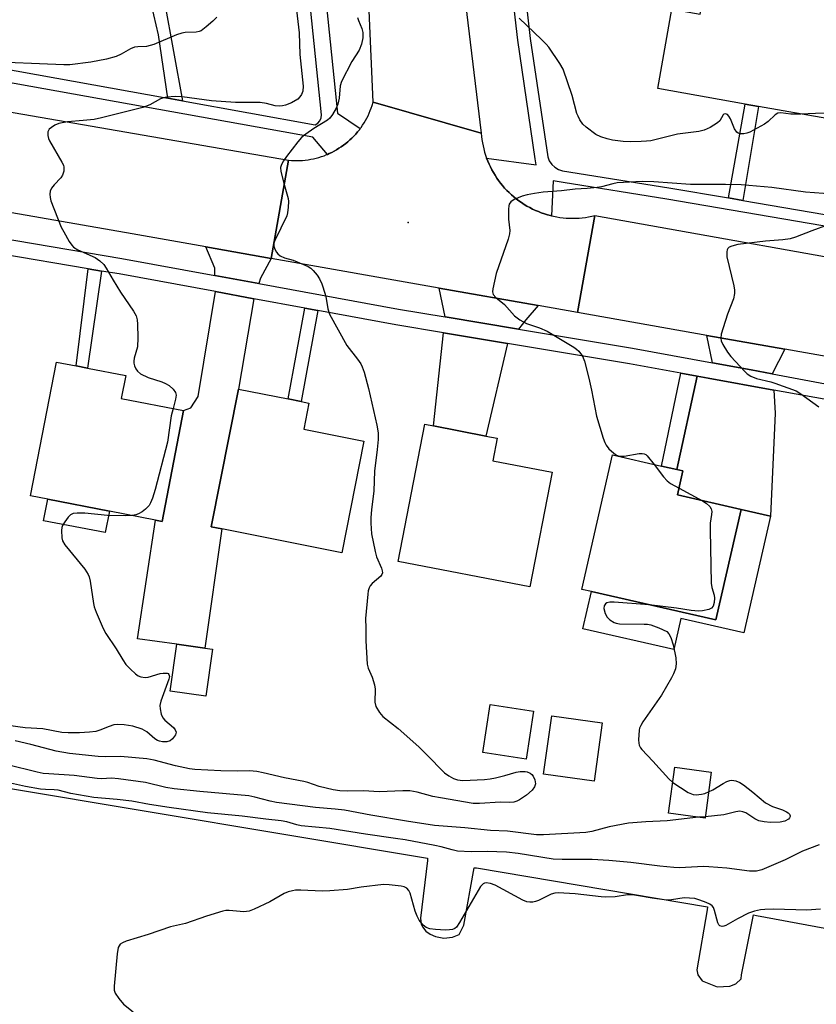
# Model space of a CAD drawing. Units: inches. Extents: x 1297761 to 1303761, y 497450 to 501451.
# Drawn here: x 1300440 to 1300651, y 498070 to 498331 of the extents above; entities that cross this region are included whole.
import ezdxf

# ---------------------------------------------------------------- set-up
doc = ezdxf.new("R2010")
doc.units = ezdxf.units.IN
doc.header["$MEASUREMENT"] = 0
for name, color, linetype in [('BLDG-Footprint', 5, 'Continuous'), ('CULTRL-Pad', 6, 'Continuous'), ('ELEV-Spot Elevation', 7, 'Continuous'), ('TRANS-Driveway', 251, 'Continuous'), ('TRANS-Non Street Sidewalk', 7, 'Continuous'), ('TRANS-Parking Lot', 4, 'Continuous'), ('TRANS-Road', 130, 'Continuous'), ('TRANS-Street Sidewalk', 7, 'Continuous'), ('Undefined', 1, 'Continuous')]:
    doc.layers.add(name, color=color, linetype=linetype)

msp = doc.modelspace()

# ---------------------------------------------------------------- linework, layer by layer
at = {"layer": 'BLDG-Footprint'}
for points, elevation in [([(1300658.93, 498333.85), (1300653.72, 498304.56), (1300635.62, 498307.77), (1300632.06, 498308.41), (1300608.86, 498312.53), (1300612.62, 498333.63), (1300620.13, 498332.3), (1300621.58, 498340.49), (1300633.36, 498338.4), (1300635.88, 498337.95)], 374.9), ([(1300483.15, 498227.14), (1300477.48, 498197.76), (1300475.77, 498198.09), (1300463.52, 498200.45), (1300447.16, 498203.6), (1300442.61, 498204.48), (1300449.46, 498239.97), (1300454.67, 498238.97), (1300457.71, 498238.38), (1300467.84, 498236.43), (1300466.66, 498230.31)], 376.57), ([(1300531, 498219.05), (1300525.09, 498189.42), (1300493.3, 498195.76), (1300490.49, 498196.32), (1300497.77, 498232.83), (1300510.88, 498230.21), (1300514.36, 498229.52), (1300516.41, 498229.11), (1300515.04, 498222.23)], 374.98), ([(1300580.91, 498210.76), (1300575, 498180.37), (1300540.1, 498187.15), (1300547.16, 498223.5), (1300549.43, 498223.06), (1300563.33, 498220.36), (1300566.31, 498219.78), (1300565.16, 498213.83)], 373.32), ([(1300630.95, 498200.92), (1300624.28, 498171.61), (1300591.27, 498179.12), (1300588.76, 498179.7), (1300596.88, 498215.37), (1300609.84, 498212.42), (1300613.95, 498211.48), (1300615.55, 498211.11), (1300614.1, 498204.75)], 372.23), ([(1300575.96, 498147.38), (1300574, 498134.65), (1300562.54, 498136.41), (1300564.49, 498149.14)], 373.32), ([(1300594.13, 498144.29), (1300591.99, 498128.87), (1300578.62, 498130.72), (1300580.76, 498146.14)], 372.83), ([(1300623.05, 498131.21), (1300621.4, 498119.03), (1300611.75, 498120.34), (1300613.4, 498132.52)], 372.18)]:
    msp.add_lwpolyline(points, close=True, dxfattribs=dict(at, elevation=elevation))
at = {"layer": 'CULTRL-Pad'}
for points in [[(1300463.52, 498200.45), (1300462.42, 498194.76), (1300446.06, 498197.91), (1300447.16, 498203.6)], [(1300638.72, 498199.15), (1300631.67, 498168.21), (1300615.02, 498172), (1300613.14, 498163.76), (1300589.03, 498169.25), (1300591.27, 498179.12), (1300624.28, 498171.61), (1300630.95, 498200.92)], [(1300490.85, 498163.83), (1300489.1, 498151.39), (1300479.66, 498152.71), (1300481.41, 498165.16), (1300488.84, 498164.12)]]:
    msp.add_lwpolyline(points, close=True, dxfattribs=at)
at = {"layer": 'ELEV-Spot Elevation'}
msp.add_point((1300542.67, 498277.05, 373.07), dxfattribs=at)
at = {"layer": 'TRANS-Driveway'}
for points in [[(1300506.43, 498267.48), (1300503.59, 498262.25), (1300503.14, 498260.86), (1300491.5, 498262.99), (1300491.45, 498264.89), (1300489.04, 498270.55)], [(1300501.82, 498256.81), (1300497.77, 498232.83), (1300490.49, 498196.32), (1300493.3, 498195.76), (1300488.84, 498164.12), (1300481.41, 498165.16), (1300470.98, 498166.62), (1300475.77, 498198.09), (1300477.48, 498197.76), (1300483.15, 498227.14), (1300485.06, 498227.84), (1300487.06, 498230.84), (1300491.6, 498258.68)], [(1300577.14, 498254.97), (1300573.9, 498251.2), (1300571.96, 498248.72), (1300552.5, 498251.99), (1300550.92, 498259.61)], [(1300569, 498244.94), (1300563.33, 498220.36), (1300549.43, 498223.06), (1300552.06, 498247.79)], [(1300642.54, 498243.4), (1300639.2, 498236.89), (1300633.66, 498237.93), (1300623.41, 498239.79), (1300621.85, 498247.06)], [(1300639.67, 498232.56), (1300640.01, 498226.43), (1300638.72, 498199.15), (1300630.95, 498200.92), (1300614.1, 498204.75), (1300615.55, 498211.11), (1300613.95, 498211.48), (1300619.31, 498236.25), (1300622.25, 498235.72)]]:
    msp.add_lwpolyline(points, close=True, dxfattribs=at)
at = {"layer": 'TRANS-Non Street Sidewalk'}
for points in [[(1300482.85, 498309.28), (1300478.98, 498309.98), (1300476.57, 498326.82), (1300474.7, 498334.75), (1300478.09, 498335.49)], [(1300631.43, 498282.88), (1300627.63, 498283.53), (1300632.06, 498308.41), (1300635.62, 498307.77)], [(1300461.43, 498264.15), (1300457.71, 498238.38), (1300454.67, 498238.97), (1300457.93, 498264.74)], [(1300518.8, 498253.69), (1300514.36, 498229.52), (1300510.88, 498230.21), (1300515.31, 498254.33)], [(1300619.31, 498236.25), (1300613.95, 498211.48), (1300609.84, 498212.42), (1300614.97, 498237.04)]]:
    msp.add_lwpolyline(points, close=True, dxfattribs=at)
at = {"layer": 'TRANS-Parking Lot'}
msp.add_polyline3d([(1300435.75, 498127.13, 0), (1300547.87, 498108.45, 0), (1300547.81, 498107.78, 0), (1300545.97, 498092.51, 0), (1300546.15, 498090.97, 0), (1300546.54, 498090.17, 0), (1300547.37, 498089.09, 0), (1300548.56, 498088.25, 0), (1300549.97, 498087.63, 0), (1300552.19, 498087.24, 0), (1300554.48, 498087.44, 0), (1300556.23, 498088.22, 0), (1300557.51, 498090.62, 0), (1300560.17, 498105.87, 0), (1300560.83, 498105.88, 0), (1300622.09, 498095.51, 0), (1300621.93, 498094.71, 0), (1300619.25, 498078.83, 0), (1300619.46, 498077.49, 0), (1300620.67, 498075.89, 0), (1300624.59, 498074.27, 0), (1300628.02, 498074.44, 0), (1300629.54, 498075.11, 0), (1300630.98, 498076.45, 0), (1300631.09, 498077.51, 0), (1300634.24, 498093.35, 0), (1300635.04, 498093.24, 0), (1300687.04, 498083.61, 0)], dxfattribs=at)
at = {"layer": 'TRANS-Road'}
for points in [[(1300190.16, 498348.29), (1300200.52, 498346.42), (1300354.25, 498320.66), (1300511.03, 498293.55), (1300506.43, 498267.48), (1300489.04, 498270.55), (1300469.54, 498274), (1300400.12, 498286.14), (1300380.59, 498289.55), (1300315.73, 498300.89), (1300299.84, 498303.67), (1300265.9, 498309.6), (1300254.21, 498311.65), (1300252.41, 498311.96), (1300239.06, 498314.29), (1300201.77, 498320.81), (1300188.39, 498323.15), (1300176.72, 498325.19), (1300100.8, 498338.71), (1300113.45, 498362.21)], [(1300562.1, 498300.69), (1300562.18, 498299.85), (1300562.28, 498299.01), (1300562.41, 498298.17), (1300562.58, 498297.34), (1300562.76, 498296.52), (1300562.99, 498295.7), (1300563.23, 498294.89), (1300563.51, 498294.08), (1300563.81, 498293.3), (1300564.14, 498292.52), (1300564.5, 498291.75), (1300564.89, 498291), (1300565.3, 498290.26), (1300565.73, 498289.53), (1300566.2, 498288.82), (1300566.68, 498288.13), (1300567.19, 498287.45), (1300567.72, 498286.79), (1300568.28, 498286.15), (1300568.86, 498285.54), (1300569.45, 498284.94), (1300570.08, 498284.36), (1300570.71, 498283.81), (1300571.37, 498283.27), (1300572.05, 498282.76), (1300572.74, 498282.28), (1300573.45, 498281.82), (1300574.18, 498281.38), (1300574.92, 498280.97), (1300575.67, 498280.59), (1300576.44, 498280.23), (1300577.22, 498279.9), (1300578.01, 498279.59), (1300578.81, 498279.32), (1300579.62, 498279.07), (1300580.44, 498278.85), (1300580.67, 498278.8), (1300581.27, 498278.66), (1300582.1, 498278.5), (1300582.93, 498278.36), (1300583.78, 498278.26), (1300584.62, 498278.19), (1300585.47, 498278.15), (1300586.31, 498278.13), (1300587.16, 498278.15), (1300588, 498278.19), (1300588.85, 498278.27), (1300589.69, 498278.37), (1300590.52, 498278.51), (1300591.36, 498278.67), (1300592.16, 498278.85), (1300587.58, 498253.12), (1300577.14, 498254.97), (1300550.92, 498259.61), (1300506.43, 498267.48), (1300511.03, 498293.55), (1300511.76, 498293.49), (1300512.49, 498293.45), (1300513.23, 498293.44), (1300513.96, 498293.46), (1300514.7, 498293.5), (1300515.43, 498293.57), (1300516.16, 498293.66), (1300516.88, 498293.78), (1300517.6, 498293.92), (1300518.32, 498294.09), (1300519.02, 498294.28), (1300519.73, 498294.5), (1300520.42, 498294.74), (1300521.1, 498295.01), (1300521.3, 498295.09), (1300521.78, 498295.3), (1300522.44, 498295.61), (1300523.1, 498295.95), (1300523.74, 498296.31), (1300524.37, 498296.69), (1300524.98, 498297.09), (1300525.58, 498297.52), (1300526.16, 498297.96), (1300526.73, 498298.43), (1300527.29, 498298.91), (1300527.82, 498299.42), (1300528.34, 498299.94), (1300528.84, 498300.47), (1300529.32, 498301.03), (1300529.78, 498301.61), (1300530.02, 498301.94), (1300530.21, 498302.2), (1300530.63, 498302.8), (1300531.03, 498303.42), (1300531.41, 498304.05), (1300531.76, 498304.69), (1300532.09, 498305.34), (1300532.4, 498306.01), (1300532.68, 498306.69), (1300532.94, 498307.38), (1300533.18, 498308.07), (1300533.43, 498308.91)], [(1300772.89, 498249.21), (1300771.24, 498221.21), (1300714.96, 498230.69), (1300702.25, 498232.83), (1300695.38, 498234.05), (1300642.54, 498243.4), (1300621.85, 498247.06), (1300587.58, 498253.12), (1300592.16, 498278.85), (1300680.28, 498263.16)]]:
    msp.add_lwpolyline(points, close=True, dxfattribs=at)
msp.add_lwpolyline([(1300557.92, 498335.08), (1300562.1, 498300.69), (1300533.43, 498308.91), (1300532.37, 498333.24)], dxfattribs=at)
at = {"layer": 'TRANS-Street Sidewalk'}
for points in [[(1300710.17, 498266.33), (1300648.99, 498276.74), (1300611.29, 498283.21), (1300583.8, 498287.62), (1300581.15, 498288.1), (1300580.67, 498278.8), (1300580.44, 498278.85), (1300579.62, 498279.07), (1300578.81, 498279.32), (1300578.01, 498279.59), (1300577.22, 498279.9), (1300576.44, 498280.23), (1300575.67, 498280.59), (1300574.92, 498280.97), (1300574.18, 498281.38), (1300573.45, 498281.82), (1300572.74, 498282.28), (1300572.05, 498282.76), (1300571.37, 498283.27), (1300570.71, 498283.81), (1300570.08, 498284.36), (1300569.45, 498284.94), (1300568.86, 498285.54), (1300568.28, 498286.15), (1300567.72, 498286.79), (1300567.19, 498287.45), (1300566.68, 498288.13), (1300566.2, 498288.82), (1300565.73, 498289.53), (1300565.3, 498290.26), (1300564.89, 498291), (1300564.5, 498291.75), (1300564.14, 498292.52), (1300563.81, 498293.3), (1300563.51, 498294.08), (1300576.63, 498292.32), (1300576.37, 498293.91), (1300571.75, 498325.38), (1300567.58, 498362.16)], [(1300573.39, 498340.73), (1300575.08, 498325.81), (1300579.7, 498294.4), (1300580.13, 498293.36), (1300580.77, 498292.44), (1300581.59, 498291.67), (1300582.56, 498291.11), (1300583.63, 498290.76), (1300611.8, 498286.25), (1300627.63, 498283.53), (1300631.43, 498282.88), (1300649.51, 498279.77), (1300686.81, 498273.43)], [(1300411.04, 498276.93), (1300466.85, 498267.51), (1300491.5, 498262.99), (1300503.14, 498260.86), (1300540.13, 498254.07), (1300552.5, 498251.99), (1300571.96, 498248.72), (1300602.14, 498243.65), (1300623.41, 498239.79), (1300633.66, 498237.93), (1300639.2, 498236.89), (1300674.55, 498230.24)], [(1300658.89, 498229.07), (1300639.67, 498232.56), (1300622.25, 498235.72), (1300619.31, 498236.25), (1300614.97, 498237.04), (1300601.41, 498239.49), (1300569, 498244.94), (1300552.06, 498247.79), (1300539.4, 498249.91), (1300518.8, 498253.69), (1300515.31, 498254.33), (1300501.82, 498256.81), (1300491.6, 498258.68), (1300466.12, 498263.36), (1300461.43, 498264.15), (1300457.93, 498264.74), (1300411.99, 498272.49)]]:
    msp.add_lwpolyline(points, dxfattribs=at)
for points in [[(1300520.79, 498337.08, 0), (1300523.97, 498306.02, 0), (1300530.02, 498301.94, 0), (1300529.78, 498301.61, 0), (1300529.32, 498301.03, 0), (1300528.84, 498300.47, 0), (1300528.34, 498299.94, 0), (1300527.82, 498299.42, 0), (1300527.29, 498298.91, 0), (1300526.73, 498298.43, 0), (1300526.16, 498297.96, 0), (1300525.58, 498297.52, 0), (1300524.98, 498297.09, 0), (1300524.37, 498296.69, 0), (1300523.74, 498296.31, 0), (1300523.1, 498295.95, 0), (1300522.44, 498295.61, 0), (1300521.78, 498295.3, 0), (1300521.3, 498295.09, 0), (1300517.44, 498299.66, 0), (1300408.68, 498319.21, 0), (1300330.69, 498331.68, 0)], [(1300339.61, 498333.65, 0), (1300399.65, 498324.05, 0), (1300403.06, 498323.5, 0), (1300409.25, 498322.51, 0), (1300478.98, 498309.98, 0), (1300482.85, 498309.28, 0), (1300518.03, 498302.96, 0), (1300518.75, 498303.38, 0), (1300519.31, 498303.99, 0), (1300519.65, 498304.76, 0), (1300519.74, 498305.59, 0), (1300516.56, 498336.63, 0)]]:
    msp.add_polyline3d(points, dxfattribs=at)
at = {"layer": 'Undefined'}
for p, q in [((1300614.51, 498206.54, 372), (1300620.76, 498203.24, 372)), ((1300621.45, 498119.43, 372), (1300619.66, 498119.27, 372))]:
    msp.add_line(p, q, dxfattribs=at)
for points, elevation in [([(1300512.68, 498337.26), (1300513.82, 498327.28), (1300514.01, 498321.56), (1300514.87, 498313.17), (1300514.8, 498311.85), (1300514.45, 498310.94), (1300514.01, 498310.32), (1300513.45, 498309.77), (1300511.79, 498308.75), (1300510.22, 498308.11), (1300509.37, 498307.93), (1300508.53, 498307.86), (1300507.47, 498307.96), (1300505.17, 498308.59), (1300503.45, 498308.85), (1300496.98, 498308.88), (1300490.56, 498309.29), (1300482.83, 498310.35), (1300480.95, 498310.41), (1300478.76, 498310.26), (1300477.82, 498310.05), (1300477.1, 498309.78), (1300474.19, 498308.23), (1300472.39, 498307.49), (1300461.45, 498304.78), (1300459.44, 498304.38), (1300456.54, 498304.04), (1300452.43, 498303.7), (1300450.11, 498303.28), (1300449.08, 498302.83), (1300448.14, 498302.24), (1300447.54, 498301.73), (1300447.19, 498301.1), (1300447.19, 498300.06), (1300447.39, 498299.26), (1300447.62, 498298.71), (1300450.94, 498293.02), (1300451.32, 498292.24), (1300451.47, 498291.7), (1300451.44, 498290.6), (1300451.09, 498289.55), (1300450.62, 498288.87), (1300448.85, 498286.99), (1300448.16, 498286.11), (1300447.84, 498285.34), (1300447.72, 498284.49), (1300447.79, 498283.62), (1300448.03, 498282.77), (1300450.77, 498275.77), (1300451.4, 498274.51), (1300452.87, 498271.97), (1300453.53, 498271.02), (1300454.04, 498270.48), (1300455.16, 498269.77), (1300459.73, 498267.74), (1300460.94, 498266.88), (1300462.01, 498265.86), (1300462.67, 498264.94), (1300464.47, 498261.75), (1300466.47, 498258.51), (1300469.93, 498253.47), (1300470.57, 498252.24), (1300470.87, 498251.18), (1300470.97, 498250.01), (1300471.06, 498246.44), (1300470.98, 498244.07), (1300470.11, 498241.05), (1300469.96, 498240.24), (1300469.98, 498239.72), (1300470.2, 498238.96), (1300470.54, 498238.23), (1300470.98, 498237.56), (1300471.8, 498236.87), (1300473.82, 498235.9), (1300477.44, 498234.74), (1300478.42, 498234.36), (1300479.33, 498233.8), (1300480.41, 498232.81), (1300481.06, 498231.93), (1300481.2, 498231.19), (1300481.04, 498230.13), (1300480.38, 498227.67)], 376), ([(1300492, 498331.44), (1300490.96, 498330.42), (1300489.2, 498328.89), (1300487.82, 498327.88), (1300487.32, 498327.67), (1300486.5, 498327.51), (1300483.59, 498327.41), (1300482.73, 498327.27), (1300481.34, 498326.78), (1300475.33, 498324.22), (1300473.39, 498323.73), (1300471.04, 498323.65), (1300470.19, 498323.52), (1300469.14, 498323.09), (1300466.67, 498321.64), (1300465.3, 498321.07), (1300462.72, 498320.31), (1300458.63, 498319.53), (1300453.02, 498318.88), (1300451.47, 498318.82), (1300429.87, 498319.68)], 378), ([(1300529.29, 498331.38), (1300529.55, 498330.57), (1300530.47, 498328.44), (1300530.71, 498327.44), (1300530.71, 498326.04), (1300530.33, 498324.34), (1300529.7, 498322.72), (1300527.82, 498319.76), (1300525.03, 498314.38), (1300524.72, 498313.28), (1300524.41, 498310.03), (1300524.1, 498308.4), (1300523.66, 498307.36), (1300522.62, 498305.62), (1300521.92, 498304.71), (1300521.29, 498304.14), (1300517.74, 498301.99), (1300515.58, 498300.45), (1300514.46, 498299.52), (1300513.49, 498298.41), (1300510.44, 498294.5), (1300509.66, 498293.34), (1300509.14, 498292.39), (1300508.9, 498291.65), (1300508.96, 498290.54), (1300509.81, 498287.1), (1300510.94, 498283.42), (1300511.02, 498282.55), (1300510.93, 498281.07), (1300510.73, 498279.6), (1300510.51, 498278.76), (1300507.4, 498272.28), (1300507.13, 498271.5), (1300507.1, 498270.72), (1300507.38, 498269.93), (1300507.82, 498269.17), (1300508.18, 498268.71), (1300508.76, 498268.2), (1300509.92, 498267.63), (1300512.23, 498267), (1300513.31, 498266.61), (1300516.21, 498265.35), (1300516.9, 498264.88), (1300517.5, 498264.3), (1300518.58, 498263.02), (1300519.21, 498262.1), (1300519.8, 498260.78), (1300520.74, 498258.02), (1300521, 498256.9), (1300521.42, 498254.09), (1300521.89, 498252.73), (1300526.49, 498244.36), (1300529.31, 498240.73), (1300530.14, 498239.49), (1300530.54, 498238.7), (1300531.01, 498237.3), (1300532.2, 498232.97), (1300534.44, 498223.27), (1300534.79, 498221.26), (1300534.76, 498219.5), (1300534.53, 498216.85), (1300533.78, 498211.06), (1300533.64, 498205.84), (1300532.96, 498200.78), (1300532.79, 498198.75), (1300532.78, 498197.31), (1300533.01, 498194.44), (1300533.95, 498189.77), (1300534.35, 498188.36), (1300535.67, 498185.31), (1300535.86, 498184.61), (1300535.88, 498184.12), (1300535.75, 498183.63), (1300535.48, 498183.21), (1300533.15, 498181.23), (1300532.61, 498180.62), (1300532.36, 498180.15), (1300532.14, 498179.34), (1300532.02, 498178.47), (1300531.43, 498172.03), (1300531.53, 498169.41), (1300531.49, 498166.1), (1300531.82, 498159.92), (1300532.07, 498158.8), (1300533.15, 498156.41), (1300533.76, 498154.43), (1300533.92, 498153.27), (1300533.9, 498149.76), (1300534.17, 498148.69), (1300535.12, 498147.04), (1300536.03, 498146), (1300540.07, 498142.8), (1300545.55, 498137.94), (1300547.61, 498135.96), (1300552.3, 498131.09), (1300553.45, 498130.22), (1300554.7, 498129.52), (1300555.76, 498129.21), (1300557.16, 498129.04), (1300562.98, 498129.32), (1300564.42, 498129.48), (1300565.83, 498129.76), (1300568.34, 498130.37), (1300571.34, 498131.21), (1300572.43, 498131.44), (1300573.76, 498131.45), (1300574.28, 498131.33), (1300575.02, 498130.96), (1300575.46, 498130.63), (1300575.81, 498130.21), (1300576.29, 498129.19), (1300576.42, 498128.65), (1300576.45, 498128.12), (1300576.21, 498127.36), (1300575.55, 498126.47), (1300574.05, 498125.17), (1300572.23, 498123.93), (1300571.5, 498123.54), (1300570.73, 498123.26), (1300569.66, 498123.16), (1300567.2, 498123.31), (1300561.66, 498122.9), (1300559.97, 498122.95), (1300551.28, 498124.4), (1300549.29, 498124.82), (1300545.08, 498125.95), (1300543.13, 498126.3), (1300541.34, 498126.31), (1300535.06, 498126.03), (1300530.86, 498126.26), (1300526.6, 498126.2), (1300524.6, 498126.28), (1300522.85, 498126.58), (1300519.1, 498127.41), (1300516.11, 498128.49), (1300515.05, 498128.79), (1300509.95, 498129.7), (1300504.27, 498131.08), (1300502.58, 498131.4), (1300500.64, 498131.57), (1300497.37, 498131.5), (1300493.06, 498131.57), (1300486.2, 498131.95), (1300484.78, 498132.15), (1300481.02, 498132.94), (1300475.34, 498134.39), (1300473.47, 498134.74), (1300466.48, 498135.41), (1300462.59, 498135.31), (1300460.53, 498135.37), (1300452.96, 498136.16), (1300449.36, 498136.83), (1300442.73, 498138.53), (1300438.53, 498139.5)], 374), ([(1300646.76, 498305.79), (1300644.13, 498305.73), (1300641.52, 498306.07), (1300640.69, 498305.99), (1300639.99, 498305.59), (1300638.12, 498303.78), (1300637.18, 498303.09), (1300633.31, 498301), (1300632.49, 498300.67), (1300631.67, 498300.5), (1300630.6, 498300.51), (1300630.16, 498300.67), (1300629.81, 498300.96), (1300629.26, 498301.84), (1300628.13, 498304.5), (1300627.73, 498305.25), (1300627.4, 498305.62), (1300626.8, 498305.82), (1300626.4, 498305.73), (1300626.19, 498305.57), (1300625.3, 498304), (1300624.72, 498303.43), (1300622.75, 498302.23), (1300621.19, 498301.48), (1300619.8, 498301.15), (1300614.14, 498300.48), (1300607.08, 498298.72), (1300605.93, 498298.56), (1300604.47, 498298.5), (1300601.55, 498298.45), (1300599.71, 498298.51), (1300596.87, 498298.82), (1300595.43, 498299.17), (1300593.74, 498299.72), (1300592.45, 498300.4), (1300589.86, 498302.34), (1300589, 498303.13), (1300588.24, 498304.22), (1300587.75, 498305.18), (1300587.45, 498305.96), (1300586.18, 498310.66), (1300583.76, 498317.65), (1300582.94, 498319.18), (1300580, 498323.48), (1300579.26, 498324.36), (1300578.04, 498325.59), (1300572.1, 498331.17)], 374), ([(1300653.97, 498306), (1300650.67, 498305.96), (1300646.76, 498305.79)], 374), ([(1300657.59, 498284.38), (1300648.07, 498285.07), (1300639.12, 498286.29), (1300631, 498287.01), (1300626.84, 498287.12), (1300621.6, 498287.06), (1300617.53, 498287.12), (1300607.8, 498287.81), (1300604.73, 498287.86), (1300598.07, 498287.5), (1300596.96, 498287.29), (1300593.93, 498286.49), (1300592.78, 498286.3), (1300590.14, 498286.03), (1300587.02, 498285.85), (1300583.33, 498285.45), (1300578.5, 498285.04), (1300576.23, 498284.75), (1300574.29, 498284.4), (1300572.94, 498284.03), (1300570.85, 498283.09), (1300569.93, 498282.51), (1300569.49, 498281.92), (1300569.36, 498281.41), (1300569.29, 498280.56), (1300569.33, 498277.9), (1300569.62, 498274.86), (1300569.56, 498274.03), (1300569.18, 498272.61), (1300566.06, 498263.52), (1300565.14, 498259.44), (1300565.07, 498258.61), (1300565.25, 498257.88), (1300565.92, 498257.12), (1300568.23, 498255.26), (1300570.91, 498252.28), (1300572.29, 498251.22), (1300574.06, 498250.22), (1300577.52, 498249.09), (1300579.59, 498248.2), (1300586.62, 498243.93), (1300587.34, 498243.44), (1300587.98, 498242.88), (1300588.93, 498241.55), (1300589.44, 498240.23), (1300590.58, 498235.76), (1300591.31, 498232.56), (1300592.6, 498225.67), (1300594.43, 498219.81), (1300594.83, 498218.71), (1300595.2, 498217.94), (1300595.94, 498217.03), (1300597.23, 498215.8), (1300597.94, 498215.3), (1300598.65, 498215.04), (1300599.93, 498215), (1300603.94, 498215.77), (1300604.72, 498215.79), (1300605.23, 498215.69), (1300605.7, 498215.45), (1300606.11, 498215.1), (1300607.89, 498212.86)], 372), ([(1300654.02, 498276.4), (1300649.69, 498274.84), (1300645.36, 498273.13), (1300643.99, 498272.69), (1300642.06, 498272.38), (1300637.42, 498272.06), (1300630.14, 498271.16), (1300628.52, 498270.78), (1300627.83, 498270.45), (1300627.48, 498270.14), (1300627.28, 498269.73), (1300627.17, 498269.24), (1300627.19, 498267.92), (1300629, 498260.21), (1300629.21, 498259.05), (1300629.25, 498258.19), (1300628.91, 498256.81), (1300627.34, 498252.7), (1300626.18, 498249.1), (1300625.69, 498247.44), (1300625.55, 498246.34), (1300625.67, 498245.65), (1300626.14, 498244.62), (1300627.35, 498242.63), (1300628.23, 498241.49), (1300631.97, 498237.46), (1300632.61, 498236.89), (1300633.52, 498236.29), (1300635.07, 498235.64), (1300638.81, 498234.72), (1300639.94, 498234.38), (1300645.52, 498232.34), (1300646.76, 498231.59), (1300651.6, 498228.11)], 370), ([(1300480.38, 498227.67), (1300479.9, 498225.72), (1300478.94, 498218.8), (1300475.61, 498206.2), (1300474.92, 498203.88), (1300474.4, 498202.64), (1300474.02, 498201.95), (1300473.1, 498200.95), (1300472.22, 498200.28), (1300471.27, 498199.73), (1300470.53, 498199.48), (1300469.52, 498199.29)], 376), ([(1300607.89, 498212.86), (1300610.4, 498209.55), (1300611.34, 498208.46), (1300612.26, 498207.77), (1300614.51, 498206.54)], 372), ([(1300620.76, 498203.24), (1300621.72, 498202.61), (1300622.66, 498201.73), (1300623.05, 498201.11), (1300623.21, 498200.39), (1300623.16, 498199.56), (1300622.8, 498197.25), (1300622.75, 498195.46), (1300623.06, 498181.36), (1300623.21, 498180.18), (1300623.8, 498178.22), (1300623.91, 498177.36), (1300623.87, 498176.23), (1300623.6, 498175.22), (1300623.1, 498174.71), (1300622.39, 498174.39), (1300620.76, 498173.98), (1300619.65, 498173.91), (1300617.69, 498174.11), (1300613.81, 498174.71), (1300606.59, 498175.64)], 372), ([(1300469.52, 498199.29), (1300467.74, 498199.22), (1300463, 498199.32), (1300456.99, 498199.89), (1300454.97, 498199.96), (1300453.88, 498199.84), (1300453.19, 498199.46), (1300452.59, 498198.84), (1300451.68, 498197.66), (1300451.08, 498196.66), (1300450.91, 498196.13), (1300450.82, 498195.31), (1300450.92, 498193.35), (1300451.11, 498192.55), (1300451.69, 498191.55), (1300456.96, 498185.06), (1300457.88, 498183.68), (1300458.17, 498183.02), (1300458.44, 498181.87), (1300459.26, 498175.94), (1300459.48, 498175.08), (1300460.01, 498173.69), (1300461.88, 498169.33), (1300462.53, 498168), (1300465.27, 498163.97), (1300467.07, 498161.01), (1300467.88, 498159.81), (1300469.1, 498158.52), (1300470.4, 498157.32), (1300471.1, 498156.82), (1300471.87, 498156.52), (1300472.98, 498156.38), (1300473.83, 498156.45), (1300476.95, 498157.37), (1300477.8, 498157.53), (1300478.84, 498157.48), (1300479.05, 498157.41), (1300479.3, 498157.17), (1300479.41, 498156.6), (1300479.31, 498155.91), (1300477.17, 498150.02), (1300476.92, 498148.88), (1300476.95, 498148.04), (1300477.25, 498146.65), (1300477.69, 498145.64), (1300478.21, 498145.05), (1300480.48, 498143.07), (1300480.98, 498142.48), (1300481.25, 498141.85), (1300481.08, 498141.17), (1300480.27, 498140.06), (1300479.64, 498139.57), (1300478.7, 498139.25), (1300477.62, 498139.25), (1300476.81, 498139.42), (1300476.3, 498139.62), (1300475.6, 498140.09), (1300473.44, 498141.96), (1300472.18, 498142.61), (1300469.71, 498143.43), (1300467.44, 498143.79), (1300465.73, 498143.89), (1300464.72, 498143.75), (1300463.46, 498143.34), (1300461.01, 498142.33), (1300459.91, 498142), (1300458.2, 498141.81), (1300455.59, 498141.69), (1300452.61, 498141.69), (1300450.93, 498141.78), (1300445.84, 498142.74), (1300441.17, 498143.01), (1300436.64, 498143.59)], 376), ([(1300606.59, 498175.64), (1300597.3, 498176.33), (1300596.13, 498176.35), (1300595.35, 498176.17), (1300595.02, 498175.92), (1300594.67, 498175.39), (1300594.59, 498174.68), (1300594.93, 498173.35), (1300595.44, 498172.36), (1300596.18, 498171.6), (1300597.3, 498170.89), (1300597.82, 498170.72), (1300598.69, 498170.61), (1300605.26, 498170.53), (1300606.15, 498170.48), (1300607.01, 498170.33), (1300609.19, 498169.5), (1300611.26, 498168.5), (1300611.84, 498167.94), (1300612.34, 498166.95), (1300612.97, 498165), (1300613.69, 498161.58), (1300613.76, 498159.93), (1300613.54, 498158.6), (1300613.03, 498157.28), (1300612.52, 498156.25), (1300609.88, 498151.67), (1300604.94, 498144.56), (1300604.35, 498143.58), (1300604.05, 498142.87), (1300603.93, 498142.33), (1300603.78, 498139.78), (1300603.85, 498138.94), (1300603.98, 498138.42), (1300604.32, 498137.69), (1300604.62, 498137.25), (1300607.54, 498134.19), (1300611.8, 498129.45), (1300612.85, 498128.48)], 372), ([(1300619.66, 498119.27), (1300611.36, 498118.35), (1300605.75, 498118.1), (1300601.15, 498117.72), (1300596.02, 498116.75), (1300591.36, 498115.47), (1300589.85, 498115.2), (1300578.63, 498114.59), (1300576.77, 498114.63), (1300569.06, 498115.56), (1300564.53, 498115.78), (1300557.77, 498116.48), (1300549.73, 498117.13), (1300542.24, 498118.2), (1300532.83, 498119.82), (1300525.82, 498121.14), (1300523.33, 498121.43), (1300518.19, 498121.83), (1300507.81, 498123.16), (1300506.09, 498123.51), (1300502.11, 498124.63), (1300500.48, 498124.92), (1300487.49, 498126.1), (1300480.67, 498126.84), (1300478.51, 498127.2), (1300473.11, 498128.48), (1300465.89, 498129.48), (1300464.09, 498129.6), (1300461.44, 498129.5), (1300460.26, 498129.53), (1300454.16, 498130.36), (1300447.47, 498130.75), (1300445.92, 498130.91), (1300444.37, 498131.22), (1300436.47, 498133.16)], 372), ([(1300651.62, 498111.96), (1300647.2, 498110.24), (1300642.61, 498107.95), (1300636.44, 498105.33), (1300635.08, 498105), (1300633.18, 498104.95), (1300627.18, 498105.74), (1300622.41, 498106.14), (1300620.96, 498106.17), (1300614.61, 498105.89), (1300613.17, 498105.92), (1300609.44, 498106.3), (1300601.75, 498107.26), (1300595.91, 498107.77), (1300591.5, 498108.03), (1300583.49, 498108.08), (1300581.11, 498108.18), (1300571.87, 498109.62), (1300568.75, 498110), (1300563.64, 498110.16), (1300559.39, 498110.06), (1300555.83, 498110.32), (1300554.38, 498110.6), (1300551.48, 498111.42), (1300549.78, 498111.81), (1300541.95, 498113.26), (1300539.39, 498113.68), (1300531.43, 498114.79), (1300521.97, 498116.31), (1300514.35, 498117.02), (1300513.21, 498117.26), (1300510.52, 498118.07), (1300509.09, 498118.34), (1300504.97, 498118.74), (1300498.73, 498119.56), (1300489.55, 498120.49), (1300479.32, 498121.88), (1300474.15, 498122.69), (1300469.49, 498123.53), (1300465.53, 498123.98), (1300459.4, 498124.55), (1300453.33, 498125.59), (1300449.92, 498126.49), (1300448.87, 498126.58), (1300446.61, 498126.6), (1300445.21, 498126.76), (1300441.29, 498127.45), (1300436.53, 498128.5)], 370), ([(1300612.85, 498128.48), (1300616.97, 498125.88), (1300618.25, 498125.31), (1300619.08, 498125.23), (1300620.5, 498125.36), (1300621.33, 498125.57), (1300622.34, 498125.98)], 372), ([(1300622.34, 498125.98), (1300623.46, 498126.54), (1300626.19, 498128.24), (1300627.21, 498128.77), (1300628.01, 498129), (1300628.55, 498129.07), (1300629.61, 498128.9), (1300630.64, 498128.46), (1300631.58, 498127.85), (1300634.04, 498125.95), (1300637.47, 498123.09), (1300639.31, 498122.12), (1300641.98, 498121.22), (1300643.03, 498120.72), (1300643.48, 498120.42), (1300643.83, 498120.07), (1300643.99, 498119.68), (1300643.99, 498119.48), (1300643.82, 498119.09), (1300643.49, 498118.73), (1300642.6, 498118.22), (1300641.35, 498117.98), (1300638.73, 498117.87), (1300637.05, 498118.02), (1300635.63, 498118.36), (1300634.62, 498118.88), (1300632.18, 498120.41), (1300631.43, 498120.72), (1300630.66, 498120.86), (1300629.53, 498120.72), (1300626.4, 498119.9), (1300621.45, 498119.43)], 372), ([(1300651.98, 498094.92), (1300648.41, 498094.66), (1300639.59, 498094.88), (1300637.24, 498094.85), (1300636.08, 498094.75), (1300634.49, 498094.39), (1300632.92, 498093.84), (1300629.98, 498092.33), (1300626.89, 498090.59), (1300626.41, 498090.37), (1300625.95, 498090.27), (1300625.32, 498090.45), (1300625.02, 498090.78), (1300624.83, 498091.25), (1300623.94, 498094.57), (1300623.62, 498095.33), (1300623.33, 498095.76), (1300622.69, 498096.24), (1300621.68, 498096.7), (1300620.06, 498097.31), (1300618.69, 498097.69), (1300617.27, 498097.84), (1300615.85, 498097.86), (1300612.51, 498097.39), (1300611.17, 498097.31), (1300607.4, 498097.78), (1300603.21, 498098.56), (1300602.13, 498098.69), (1300600.86, 498098.66), (1300597.56, 498098.14), (1300595.04, 498098.08), (1300593.9, 498098.15), (1300587.02, 498098.94), (1300582.44, 498099.21), (1300581.63, 498099.14), (1300580.65, 498098.87), (1300577.29, 498097.22), (1300576.5, 498096.9), (1300575.73, 498096.75), (1300574.96, 498096.75), (1300574.21, 498096.86), (1300573.13, 498097.3), (1300565.81, 498101.29), (1300564.5, 498101.72), (1300563.43, 498101.84), (1300562.92, 498101.76), (1300562.56, 498101.59), (1300562.2, 498101.3), (1300561.86, 498100.87), (1300556.33, 498091.32), (1300555.49, 498090.13), (1300555.1, 498089.8), (1300554.45, 498089.5), (1300553.67, 498089.39), (1300552.58, 498089.37), (1300549.92, 498089.51), (1300548.48, 498089.67), (1300547.51, 498090.01), (1300546.69, 498090.68), (1300545.63, 498092.01), (1300545.08, 498093), (1300544.61, 498094.36), (1300543.27, 498099.13), (1300542.92, 498099.89), (1300542.38, 498100.5), (1300541.68, 498100.86), (1300540.86, 498101.04), (1300537.71, 498101.38), (1300536.17, 498101.41), (1300530.28, 498100.71), (1300526.64, 498100.14), (1300521.93, 498099.77), (1300519.88, 498099.69), (1300514.24, 498099.96), (1300512.85, 498099.92), (1300512.02, 498099.8), (1300510.9, 498099.47), (1300509.82, 498099.02), (1300506, 498096.8), (1300501.92, 498094.93), (1300500.53, 498094.4), (1300499.17, 498094.21), (1300495.24, 498094.54), (1300494.41, 498094.53), (1300493.55, 498094.37), (1300489.29, 498093.04), (1300483.68, 498091.09), (1300479.7, 498090.17), (1300473.82, 498088.14), (1300467.99, 498086.45), (1300467, 498086.01), (1300466.38, 498085.57), (1300466.07, 498085.21), (1300465.85, 498084.73), (1300465.58, 498083.03), (1300464.8, 498074.5), (1300464.82, 498073.37), (1300465.08, 498072.6), (1300466, 498071.22), (1300467.26, 498069.7), (1300469.78, 498067.71)], 368)]:
    msp.add_lwpolyline(points, dxfattribs=dict(at, elevation=elevation))

doc.saveas('drawing.dxf')
